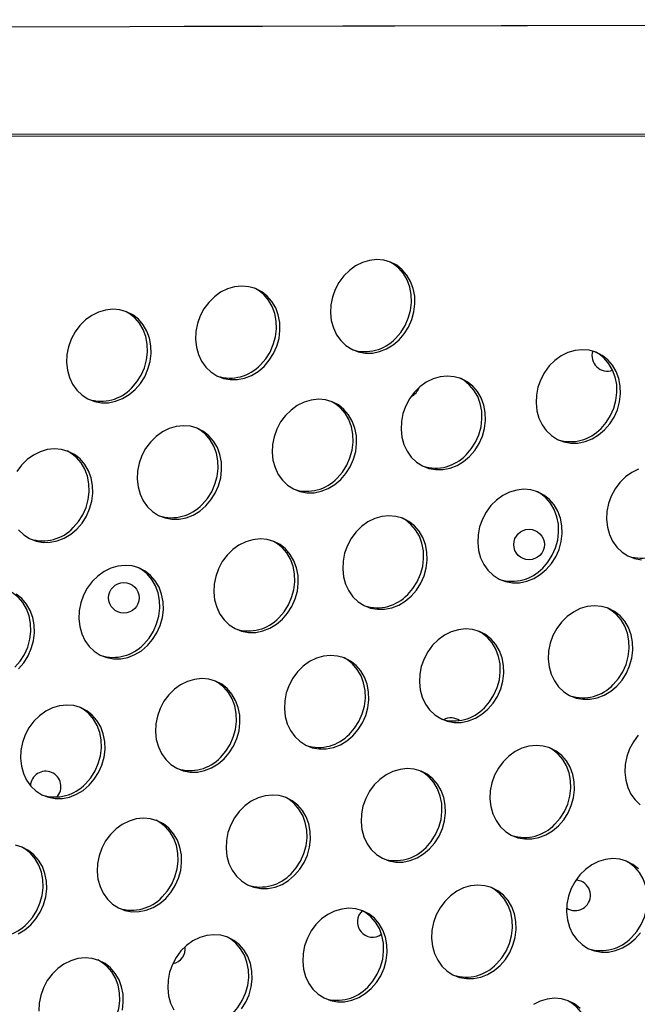
# Model space of a CAD drawing. Units: millimetres. Extents: x 11854.8 to 11867.4, y 10743.2 to 10756.1.
# Drawn here: x 11860.8 to 11861, y 10750.1 to 10750.4 of the extents above; entities that cross this region are included whole.
import ezdxf

# ---------------------------------------------------------------- set-up
doc = ezdxf.new("R2010")
doc.units = ezdxf.units.MM

msp = doc.modelspace()

# ---------------------------------------------------------------- linework, layer by layer
at = {"color": 7, "linetype": 'Continuous', "lineweight": 25}
for p, q in [((11861.67234870563, 10750.36297637394), (11860.30147265125, 10750.35990004694)), ((11861.6714011001, 10750.36298485818), (11860.85884258365, 10750.36116142878))]:
    msp.add_line(p, q, dxfattribs=at)
at = {"color": 8, "linetype": 'Continuous', "lineweight": 25}
for p, q in [((11860.30401815005, 10750.33263280521), (11861.67775516185, 10750.33357902255)), ((11860.30401815005, 10750.33211087234), (11861.67785044028, 10750.33305715531))]:
    msp.add_line(p, q, dxfattribs=at)
at = {"color": 7, "linetype": 'Continuous', "lineweight": 25, "flags": 128}
for points in [[(11860.91510494532, 10750.27914291455), (11860.91647113403, 10750.28071917328), (11860.91760010044, 10750.28250197561), (11860.91845936622, 10750.28444003357), (11860.91902421188, 10750.28647759275), (11860.91927838782, 10750.28855603628), (11860.91921458188, 10750.29061557113), (11860.91883462962, 10750.29259694824), (11860.9181494616, 10750.29444316698), (11860.91717878883, 10750.29610111502), (11860.91595053582, 10750.29752309619), (11860.91450003716, 10750.2986682027), (11860.91286902105, 10750.29950349191), (11860.91110440887, 10750.30000493407), (11860.9092569653, 10750.30015810361), (11860.90737983791, 10750.29995859411), (11860.90552702825, 10750.29941214511), (11860.90375183828, 10750.29853447694), (11860.90210533698, 10750.29735083852), (11860.9006348912, 10750.29589528097), (11860.89938280298, 10750.29420967804), (11860.89838509263, 10750.29234252144), (11860.89767046244, 10750.29034752588), (11860.89725947104, 10750.28828208374), (11860.8971639419, 10750.28620561404), (11860.89738662321, 10750.28417785303), (11860.89792110884, 10750.2822571357), (11860.89875202261, 10750.28049871759), (11860.89985546065, 10750.27895318519), (11860.90119967905, 10750.27766500065), (11860.90274600709, 10750.27667122269), (11860.90444995974, 10750.27600044051), (11860.90626251738, 10750.27567195127), (11860.90813153602, 10750.27569520502), (11860.91000324741, 10750.27606953279), (11860.9118238058, 10750.27678416585), (11860.91354083706, 10750.27781854551), (11860.91510494532, 10750.27914291455)], [(11860.91417531315, 10750.2795328574), (11860.91554150186, 10750.28110911613), (11860.91667046827, 10750.28289191846), (11860.91752973405, 10750.28482997642), (11860.91809457971, 10750.2868675356), (11860.91834875565, 10750.28894597913), (11860.91828494971, 10750.29100551398), (11860.91790499746, 10750.29298689109), (11860.91721982943, 10750.29483310983), (11860.91624915666, 10750.29649105787), (11860.91502090365, 10750.29791303904), (11860.91357040499, 10750.29905814555), (11860.91259015589, 10750.29960815989)], [(11860.87978288588, 10750.27221522982), (11860.88114907459, 10750.27379148856), (11860.88227804099, 10750.27557429089), (11860.88313730678, 10750.27751234884), (11860.88370215243, 10750.27954990802), (11860.88395632838, 10750.28162835156), (11860.88389252244, 10750.28368788641), (11860.88351257018, 10750.28566926351), (11860.88282740215, 10750.28751548226), (11860.88185672939, 10750.28917343029), (11860.88062847637, 10750.29059541147), (11860.87917797771, 10750.29174051797), (11860.87754696161, 10750.29257580718), (11860.87578234943, 10750.29307724935), (11860.87393490586, 10750.29323041889), (11860.87205777847, 10750.29303090939), (11860.87020496881, 10750.29248446039), (11860.86842977884, 10750.29160679222), (11860.86678327754, 10750.2904231538), (11860.86531283176, 10750.28896759625), (11860.86406074354, 10750.28728199331), (11860.86306303318, 10750.28541483672), (11860.862348403, 10750.28341984115), (11860.8619374116, 10750.28135439902), (11860.86184188245, 10750.27927792932), (11860.86206456376, 10750.27725016831), (11860.8625990494, 10750.27532945098), (11860.86342996317, 10750.27357103287), (11860.86453340121, 10750.27202550046), (11860.86587761961, 10750.27073731592), (11860.86742394765, 10750.26974353797), (11860.8691279003, 10750.26907275578), (11860.87094045794, 10750.26874426654), (11860.87280947658, 10750.2687675203), (11860.87468118796, 10750.26914184807), (11860.87650174636, 10750.26985648113), (11860.87821877762, 10750.27089086079), (11860.87978288588, 10750.27221522982)], [(11860.87885325371, 10750.27260517267), (11860.88021944242, 10750.27418143141), (11860.88134840883, 10750.27596423374), (11860.88220767461, 10750.27790229169), (11860.88277252027, 10750.27993985087), (11860.88302669621, 10750.28201829441), (11860.88296289027, 10750.28407782926), (11860.88258293801, 10750.28605920636), (11860.88189776999, 10750.28790542511), (11860.88092709722, 10750.28956337314), (11860.87969884421, 10750.29098535432), (11860.87824834555, 10750.29213046082), (11860.87726809645, 10750.29268047516)], [(11860.84604807735, 10750.26615294116), (11860.84741426606, 10750.2677291999), (11860.84854323246, 10750.26951200223), (11860.84940249825, 10750.27145006018), (11860.8499673439, 10750.27348761936), (11860.85022151985, 10750.2755660629), (11860.8501577139, 10750.27762559775), (11860.84977776165, 10750.27960697485), (11860.84909259362, 10750.2814531936), (11860.84812192086, 10750.28311114163), (11860.84689366785, 10750.28453312281), (11860.84544316918, 10750.28567822931), (11860.84381215308, 10750.28651351852), (11860.8420475409, 10750.28701496069), (11860.84020009733, 10750.28716813022), (11860.83832296994, 10750.28696862073), (11860.83647016028, 10750.28642217172), (11860.83469497031, 10750.28554450355), (11860.83304846901, 10750.28436086513), (11860.83157802323, 10750.28290530759), (11860.83032593501, 10750.28121970465), (11860.82932822465, 10750.27935254805), (11860.82861359447, 10750.27735755249), (11860.82820260307, 10750.27529211036), (11860.82810707392, 10750.27321564066), (11860.82832975524, 10750.27118787965), (11860.82886424087, 10750.26926716232), (11860.82969515464, 10750.2675087442), (11860.83079859268, 10750.2659632118), (11860.83214281108, 10750.26467502726), (11860.83368913912, 10750.26368124931), (11860.83539309177, 10750.26301046712), (11860.83720564941, 10750.26268197788), (11860.83907466805, 10750.26270523163), (11860.84094637943, 10750.26307955941), (11860.84276693783, 10750.26379419247), (11860.84448396909, 10750.26482857212), (11860.84604807735, 10750.26615294116)], [(11860.84511844518, 10750.26654288401), (11860.84648463389, 10750.26811914275), (11860.8476136003, 10750.26990194508), (11860.84847286608, 10750.27184000303), (11860.84903771174, 10750.27387756221), (11860.84929188768, 10750.27595600575), (11860.84922808174, 10750.2780155406), (11860.84884812948, 10750.2799969177), (11860.84816296146, 10750.28184313645), (11860.84719228869, 10750.28350108448), (11860.84596403568, 10750.28492306566), (11860.84451353701, 10750.28606817216), (11860.84353328792, 10750.2866181865)], [(11860.96889701549, 10750.25556697598), (11860.9702632042, 10750.25714323471), (11860.97139217061, 10750.25892603704), (11860.97225143639, 10750.260864095), (11860.97281628205, 10750.26290165418), (11860.97307045799, 10750.26498009771), (11860.97300665205, 10750.26703963256), (11860.9726266998, 10750.26902100967), (11860.97194153177, 10750.27086722841), (11860.970970859, 10750.27252517645), (11860.96974260599, 10750.27394715762), (11860.96829210733, 10750.27509226413), (11860.96666109122, 10750.27592755334), (11860.96489647905, 10750.2764289955), (11860.96304903547, 10750.27658216504), (11860.96117190808, 10750.27638265554), (11860.95931909843, 10750.27583620654), (11860.95754390845, 10750.27495853837), (11860.95589740716, 10750.27377489995), (11860.95442696137, 10750.2723193424), (11860.95317487315, 10750.27063373946), (11860.9521771628, 10750.26876658287), (11860.95146253261, 10750.26677158731), (11860.95105154121, 10750.26470614517), (11860.95095601207, 10750.26262967547), (11860.95117869338, 10750.26060191446), (11860.95171317901, 10750.25868119713), (11860.95254409278, 10750.25692277902), (11860.95364753082, 10750.25537724662), (11860.95499174922, 10750.25408906208), (11860.95653807726, 10750.25309528412), (11860.95824202991, 10750.25242450194), (11860.96005458755, 10750.2520960127), (11860.96192360619, 10750.25211926645), (11860.96379531758, 10750.25249359422), (11860.96561587598, 10750.25320822728), (11860.96733290723, 10750.25424260694), (11860.96889701549, 10750.25556697598)], [(11860.96796738333, 10750.25595691883), (11860.96933357204, 10750.25753317756), (11860.97046253844, 10750.25931597989), (11860.97132180422, 10750.26125403785), (11860.97188664988, 10750.26329159703), (11860.97214082582, 10750.26537004056), (11860.97207701988, 10750.26742957541), (11860.97169706763, 10750.26941095252), (11860.9710118996, 10750.27125717126), (11860.97004122683, 10750.2729151193), (11860.96881297382, 10750.27433710047), (11860.96736247516, 10750.27548220698), (11860.96638222606, 10750.27603222132)], [(11860.93357495605, 10750.24863929125), (11860.93494114476, 10750.25021554999), (11860.93607011117, 10750.25199835232), (11860.93692937695, 10750.25393641027), (11860.93749422261, 10750.25597396945), (11860.93774839855, 10750.25805241298), (11860.93768459261, 10750.26011194784), (11860.93730464035, 10750.26209332494), (11860.93661947233, 10750.26393954369), (11860.93564879956, 10750.26559749172), (11860.93442054655, 10750.2670194729), (11860.93297004788, 10750.2681645794), (11860.93133903178, 10750.26899986861), (11860.9295744196, 10750.26950131078), (11860.92772697603, 10750.26965448031), (11860.92584984864, 10750.26945497082), (11860.92399703898, 10750.26890852182), (11860.92222184901, 10750.26803085364), (11860.92057534771, 10750.26684721522), (11860.91910490193, 10750.26539165768), (11860.91785281371, 10750.26370605474), (11860.91685510335, 10750.26183889814), (11860.91614047317, 10750.25984390258), (11860.91572948177, 10750.25777846045), (11860.91563395263, 10750.25570199075), (11860.91585663394, 10750.25367422974), (11860.91639111957, 10750.25175351241), (11860.91722203334, 10750.24999509429), (11860.91832547138, 10750.24844956189), (11860.91966968978, 10750.24716137735), (11860.92121601782, 10750.2461675994), (11860.92291997047, 10750.24549681721), (11860.92473252811, 10750.24516832797), (11860.92660154675, 10750.24519158173), (11860.92847325814, 10750.24556590949), (11860.93029381653, 10750.24628054255), (11860.93201084779, 10750.24731492222), (11860.93357495605, 10750.24863929125)], [(11860.93264532388, 10750.2490292341), (11860.93401151259, 10750.25060549284), (11860.935140479, 10750.25238829517), (11860.93599974478, 10750.25432635312), (11860.93656459044, 10750.2563639123), (11860.93681876638, 10750.25844235583), (11860.93675496044, 10750.26050189069), (11860.93637500818, 10750.26248326779), (11860.93568984016, 10750.26432948654), (11860.93471916739, 10750.26598743457), (11860.93349091438, 10750.26740941575), (11860.93204041572, 10750.26855452225), (11860.93106016662, 10750.26910453659)], [(11860.89984014752, 10750.24257700259), (11860.90120633623, 10750.24415326132), (11860.90233530264, 10750.24593606366), (11860.90319456842, 10750.24787412161), (11860.90375941408, 10750.24991168079), (11860.90401359002, 10750.25199012432), (11860.90394978408, 10750.25404965918), (11860.90356983182, 10750.25603103628), (11860.9028846638, 10750.25787725503), (11860.90191399103, 10750.25953520306), (11860.90068573802, 10750.26095718423), (11860.89923523935, 10750.26210229074), (11860.89760422325, 10750.26293757995), (11860.89583961107, 10750.26343902212), (11860.8939921675, 10750.26359219165), (11860.89211504011, 10750.26339268216), (11860.89026223045, 10750.26284623315), (11860.88848704048, 10750.26196856498), (11860.88684053918, 10750.26078492656), (11860.8853700934, 10750.25932936902), (11860.88411800518, 10750.25764376608), (11860.88312029482, 10750.25577660948), (11860.88240566464, 10750.25378161392), (11860.88199467324, 10750.25171617179), (11860.88189914409, 10750.24963970209), (11860.88212182541, 10750.24761194107), (11860.88265631104, 10750.24569122374), (11860.88348722481, 10750.24393280563), (11860.88459066285, 10750.24238727323), (11860.88593488125, 10750.24109908869), (11860.88748120929, 10750.24010531074), (11860.88918516194, 10750.23943452855), (11860.89099771958, 10750.23910603931), (11860.89286673822, 10750.23912929306), (11860.89473844961, 10750.23950362083), (11860.896559008, 10750.24021825389), (11860.89827603926, 10750.24125263355), (11860.89984014752, 10750.24257700259)], [(11860.89891051535, 10750.24296694544), (11860.90027670406, 10750.24454320417), (11860.90140567047, 10750.24632600651), (11860.90226493625, 10750.24826406446), (11860.90282978191, 10750.25030162364), (11860.90308395785, 10750.25238006717), (11860.90302015191, 10750.25443960203), (11860.90264019965, 10750.25642097913), (11860.90195503163, 10750.25826719788), (11860.90098435886, 10750.25992514591), (11860.89975610585, 10750.26134712709), (11860.89830560719, 10750.26249223359), (11860.89732535809, 10750.26304224793)], [(11860.86451808808, 10750.23564931787), (11860.86588427679, 10750.2372255766), (11860.86701324319, 10750.23900837893), (11860.86787250898, 10750.24094643689), (11860.86843735463, 10750.24298399607), (11860.86869153058, 10750.2450624396), (11860.86862772463, 10750.24712197445), (11860.86824777238, 10750.24910335156), (11860.86756260435, 10750.2509495703), (11860.86659193159, 10750.25260751834), (11860.86536367857, 10750.25402949951), (11860.86391317991, 10750.25517460602), (11860.86228216381, 10750.25600989523), (11860.86051755163, 10750.25651133739), (11860.85867010806, 10750.25666450693), (11860.85679298067, 10750.25646499743), (11860.85494017101, 10750.25591854843), (11860.85316498104, 10750.25504088026), (11860.85151847974, 10750.25385724184), (11860.85004803396, 10750.25240168429), (11860.84879594574, 10750.25071608135), (11860.84779823538, 10750.24884892476), (11860.8470836052, 10750.2468539292), (11860.8466726138, 10750.24478848706), (11860.84657708465, 10750.24271201736), (11860.84679976596, 10750.24068425635), (11860.8473342516, 10750.23876353902), (11860.84816516537, 10750.23700512091), (11860.84926860341, 10750.23545958851), (11860.85061282181, 10750.23417140397), (11860.85215914985, 10750.23317762601), (11860.8538631025, 10750.23250684383), (11860.85567566014, 10750.23217835459), (11860.85754467878, 10750.23220160834), (11860.85941639017, 10750.23257593611), (11860.86123694856, 10750.23329056917), (11860.86295397982, 10750.23432494883), (11860.86451808808, 10750.23564931787)], [(11860.86358845591, 10750.23603926072), (11860.86495464462, 10750.23761551945), (11860.86608361102, 10750.23939832178), (11860.86694287681, 10750.24133637974), (11860.86750772247, 10750.24337393892), (11860.86776189841, 10750.24545238245), (11860.86769809247, 10750.2475119173), (11860.86731814021, 10750.24949329441), (11860.86663297219, 10750.25133951315), (11860.86566229942, 10750.25299746119), (11860.86443404641, 10750.25441944236), (11860.86298354774, 10750.25556454887), (11860.86200329865, 10750.25611456321)], [(11860.83078327955, 10750.22958702921), (11860.83214946826, 10750.23116328794), (11860.83327843466, 10750.23294609027), (11860.83413770045, 10750.23488414823), (11860.8347025461, 10750.2369217074), (11860.83495672205, 10750.23900015094), (11860.8348929161, 10750.24105968579), (11860.83451296385, 10750.2430410629), (11860.83382779582, 10750.24488728164), (11860.83285712306, 10750.24654522967), (11860.83162887004, 10750.24796721085), (11860.83017837138, 10750.24911231736), (11860.82854735528, 10750.24994760657), (11860.8267827431, 10750.25044904873), (11860.82493529953, 10750.25060221827), (11860.82305817214, 10750.25040270877), (11860.82120536248, 10750.24985625977), (11860.81943017251, 10750.2489785916), (11860.81778367121, 10750.24779495318), (11860.81631322543, 10750.24633939563), (11860.81506113721, 10750.24465379269)], [(11860.82985364738, 10750.22997697206), (11860.83121983609, 10750.23155323079), (11860.83234880249, 10750.23333603312), (11860.83320806828, 10750.23527409108), (11860.83377291393, 10750.23731165025), (11860.83402708988, 10750.23939009379), (11860.83396328394, 10750.24144962864), (11860.83358333168, 10750.24343100575), (11860.83289816366, 10750.24527722449), (11860.83192749089, 10750.24693517252), (11860.83069923787, 10750.2483571537), (11860.82924873922, 10750.24950226021), (11860.82826849012, 10750.25005227454)], [(11860.97778910915, 10750.24533258324), (11860.97601391918, 10750.24445491507), (11860.97436741788, 10750.24327127665), (11860.9728969721, 10750.2418157191), (11860.97164488388, 10750.24013011617), (11860.97064717353, 10750.23826295957), (11860.96993254334, 10750.23626796401), (11860.96952155194, 10750.23420252188), (11860.9694260228, 10750.23212605218), (11860.96964870411, 10750.23009829117), (11860.97018318974, 10750.22817757383), (11860.97101410351, 10750.22641915572), (11860.97211754155, 10750.22487362332), (11860.97346175995, 10750.22358543878), (11860.97500808799, 10750.22259166083), (11860.97671204064, 10750.22192087864), (11860.97852459828, 10750.2215923894)], [(11860.95363221769, 10750.21900106402), (11860.9549984064, 10750.22057732275), (11860.9561273728, 10750.22236012509), (11860.95698663859, 10750.22429818304), (11860.95755148425, 10750.22633574222), (11860.95780566019, 10750.22841418575), (11860.95774185425, 10750.23047372061), (11860.95736190199, 10750.23245509771), (11860.95667673397, 10750.23430131646), (11860.9557060612, 10750.23595926449), (11860.95447780819, 10750.23738124566), (11860.95302730953, 10750.23852635217), (11860.95139629342, 10750.23936164138), (11860.94963168125, 10750.23986308354), (11860.94778423767, 10750.24001625308), (11860.94590711028, 10750.23981674359), (11860.94405430062, 10750.23927029458), (11860.94227911065, 10750.23839262641), (11860.94063260935, 10750.23720898799), (11860.93916216357, 10750.23575343044), (11860.93791007535, 10750.23406782751), (11860.936912365, 10750.23220067091), (11860.93619773481, 10750.23020567535), (11860.93578674341, 10750.22814023322), (11860.93569121426, 10750.22606376352), (11860.93591389558, 10750.2240360025), (11860.93644838121, 10750.22211528517), (11860.93727929498, 10750.22035686706), (11860.93838273302, 10750.21881133466), (11860.93972695142, 10750.21752315012), (11860.94127327946, 10750.21652937216), (11860.94297723211, 10750.21585858998), (11860.94478978975, 10750.21553010074), (11860.94665880839, 10750.21555335449), (11860.94853051978, 10750.21592768226), (11860.95035107817, 10750.21664231532), (11860.95206810943, 10750.21767669498), (11860.95363221769, 10750.21900106402)], [(11860.95270258552, 10750.21939100687), (11860.95406877424, 10750.2209672656), (11860.95519774064, 10750.22275006794), (11860.95605700642, 10750.22468812589), (11860.95662185208, 10750.22672568507), (11860.95687602802, 10750.2288041286), (11860.95681222208, 10750.23086366346), (11860.95643226982, 10750.23284504056), (11860.9557471018, 10750.23469125931), (11860.95477642903, 10750.23634920734), (11860.95354817602, 10750.23777118851), (11860.95209767736, 10750.23891629502), (11860.95111742826, 10750.23946630936)], [(11860.91831015825, 10750.2120733793), (11860.91967634696, 10750.21364963803), (11860.92080531336, 10750.21543244036), (11860.92166457915, 10750.21737049832), (11860.9222294248, 10750.21940805749), (11860.92248360075, 10750.22148650103), (11860.92241979481, 10750.22354603588), (11860.92203984255, 10750.22552741299), (11860.92135467452, 10750.22737363173), (11860.92038400176, 10750.22903157977), (11860.91915574874, 10750.23045356094), (11860.91770525008, 10750.23159866745), (11860.91607423398, 10750.23243395666), (11860.9143096218, 10750.23293539882), (11860.91246217823, 10750.23308856836), (11860.91058505084, 10750.23288905886), (11860.90873224118, 10750.23234260986), (11860.90695705121, 10750.23146494169), (11860.90531054991, 10750.23028130327), (11860.90384010413, 10750.22882574572), (11860.90258801591, 10750.22714014278), (11860.90159030556, 10750.22527298619), (11860.90087567537, 10750.22327799063), (11860.90046468397, 10750.22121254849), (11860.90036915482, 10750.21913607879), (11860.90059183613, 10750.21710831778), (11860.90112632177, 10750.21518760045), (11860.90195723554, 10750.21342918234), (11860.90306067358, 10750.21188364994), (11860.90440489198, 10750.2105954654), (11860.90595122002, 10750.20960168744), (11860.90765517267, 10750.20893090525), (11860.90946773031, 10750.20860241602), (11860.91133674895, 10750.20862566977), (11860.91320846034, 10750.20899999754), (11860.91502901873, 10750.2097146306), (11860.91674604999, 10750.21074901026), (11860.91831015825, 10750.2120733793)], [(11860.91738052608, 10750.21246332215), (11860.91874671479, 10750.21403958088), (11860.9198756812, 10750.21582238321), (11860.92073494698, 10750.21776044117), (11860.92129979264, 10750.21979800034), (11860.92155396858, 10750.22187644388), (11860.92149016264, 10750.22393597873), (11860.92111021038, 10750.22591735584), (11860.92042504236, 10750.22776357458), (11860.91945436959, 10750.22942152262), (11860.91822611658, 10750.23084350379), (11860.91677561792, 10750.2319886103), (11860.91579536882, 10750.23253862463)], [(11860.81553379488, 10750.22939729985), (11860.81687801327, 10750.22810911531), (11860.81842434132, 10750.22711533735), (11860.82012829397, 10750.22644455516), (11860.82194085161, 10750.22611606593), (11860.82380987025, 10750.22613931968), (11860.82568158163, 10750.22651364745), (11860.82750214003, 10750.22722828051), (11860.82921917129, 10750.22826266017), (11860.83078327955, 10750.22958702921)], [(11860.88457534972, 10750.20601109064), (11860.88594153843, 10750.20758734937), (11860.88707050483, 10750.2093701517), (11860.88792977062, 10750.21130820965), (11860.88849461627, 10750.21334576883), (11860.88874879222, 10750.21542421237), (11860.88868498628, 10750.21748374722), (11860.88830503402, 10750.21946512433), (11860.88761986599, 10750.22131134307), (11860.88664919323, 10750.2229692911), (11860.88542094021, 10750.22439127228), (11860.88397044155, 10750.22553637878), (11860.88233942545, 10750.226371668), (11860.88057481327, 10750.22687311016), (11860.8787273697, 10750.2270262797), (11860.87685024231, 10750.2268267702), (11860.87499743265, 10750.2262803212), (11860.87322224268, 10750.22540265303), (11860.87157574138, 10750.22421901461), (11860.8701052956, 10750.22276345706), (11860.86885320738, 10750.22107785412), (11860.86785549702, 10750.21921069753), (11860.86714086684, 10750.21721570196), (11860.86672987544, 10750.21515025983), (11860.86663434629, 10750.21307379013), (11860.8668570276, 10750.21104602912), (11860.86739151323, 10750.20912531179), (11860.86822242701, 10750.20736689368), (11860.86932586505, 10750.20582136127), (11860.87067008345, 10750.20453317673), (11860.87221641149, 10750.20353939878), (11860.87392036414, 10750.20286861659), (11860.87573292178, 10750.20254012736), (11860.87760194042, 10750.20256338111), (11860.8794736518, 10750.20293770888), (11860.8812942102, 10750.20365234194), (11860.88301124146, 10750.2046867216), (11860.88457534972, 10750.20601109064)], [(11860.88364571755, 10750.20640103349), (11860.88501190626, 10750.20797729222), (11860.88614087267, 10750.20976009455), (11860.88700013845, 10750.21169815251), (11860.88756498411, 10750.21373571168), (11860.88781916005, 10750.21581415522), (11860.88775535411, 10750.21787369007), (11860.88737540185, 10750.21985506718), (11860.88669023383, 10750.22170128592), (11860.88571956106, 10750.22335923395), (11860.88449130805, 10750.22478121513), (11860.88304080939, 10750.22592632163), (11860.88206056029, 10750.22647633597)], [(11860.84925329028, 10750.19908340591), (11860.85061947899, 10750.20065966464), (11860.85174844539, 10750.20244246698), (11860.85260771118, 10750.20438052493), (11860.85317255683, 10750.20641808411), (11860.85342673278, 10750.20849652764), (11860.85336292683, 10750.2105560625), (11860.85298297458, 10750.2125374396), (11860.85229780655, 10750.21438365835), (11860.85132713379, 10750.21604160638), (11860.85009888077, 10750.21746358755), (11860.84864838211, 10750.21860869406), (11860.84701736601, 10750.21944398327), (11860.84525275383, 10750.21994542543), (11860.84340531026, 10750.22009859497), (11860.84152818287, 10750.21989908548), (11860.83967537321, 10750.21935263647), (11860.83790018324, 10750.2184749683), (11860.83625368194, 10750.21729132988), (11860.83478323616, 10750.21583577233), (11860.83353114794, 10750.2141501694), (11860.83253343758, 10750.2122830128), (11860.8318188074, 10750.21028801724), (11860.831407816, 10750.20822257511), (11860.83131228685, 10750.20614610541), (11860.83153496816, 10750.20411834439), (11860.83206945379, 10750.20219762706), (11860.83290036757, 10750.20043920895), (11860.8340038056, 10750.19889367655), (11860.835348024, 10750.19760549201), (11860.83689435205, 10750.19661171405), (11860.8385983047, 10750.19594093187), (11860.84041086234, 10750.19561244263), (11860.84227988098, 10750.19563569638), (11860.84415159236, 10750.19601002415), (11860.84597215076, 10750.19672465721), (11860.84768918202, 10750.19775903687), (11860.84925329028, 10750.19908340591)], [(11860.84832365811, 10750.19947334876), (11860.84968984682, 10750.20104960749), (11860.85081881322, 10750.20283240983), (11860.85167807901, 10750.20477046778), (11860.85224292466, 10750.20680802696), (11860.85249710061, 10750.20888647049), (11860.85243329467, 10750.21094600535), (11860.85205334241, 10750.21292738245), (11860.85136817438, 10750.2147736012), (11860.85039750162, 10750.21643154923), (11860.8491692486, 10750.2178535304), (11860.84771874994, 10750.21899863691), (11860.84673850085, 10750.21954865125)], [(11860.81458884958, 10750.1934110601), (11860.81595503829, 10750.19498731883), (11860.81708400469, 10750.19677012117), (11860.81794327048, 10750.19870817912), (11860.81850811613, 10750.2007457383), (11860.81876229208, 10750.20282418183), (11860.81869848613, 10750.20488371669), (11860.81831853388, 10750.20686509379), (11860.81763336585, 10750.20871131254), (11860.81666269309, 10750.21036926057), (11860.81543444008, 10750.21179124174), (11860.81398394141, 10750.21293634825), (11860.81300369232, 10750.21348636259)], [(11860.81551848175, 10750.19302111725), (11860.81688467046, 10750.19459737598), (11860.81801363686, 10750.19638017831), (11860.81887290265, 10750.19831823627), (11860.8194377483, 10750.20035579545), (11860.81969192425, 10750.20243423898), (11860.8196281183, 10750.20449377384), (11860.81924816605, 10750.20647515094), (11860.81856299802, 10750.20832136968), (11860.81759232526, 10750.20997931772), (11860.81636407224, 10750.21140129889), (11860.81491357358, 10750.2125464054)], [(11860.97210222842, 10750.18849744073), (11860.97346841713, 10750.19007369946), (11860.97459738354, 10750.19185650179), (11860.97545664932, 10750.19379455975), (11860.97602149498, 10750.19583211892), (11860.97627567092, 10750.19791056246), (11860.97621186498, 10750.19997009731), (11860.97583191272, 10750.20195147442), (11860.97514674469, 10750.20379769316), (11860.97417607193, 10750.20545564119), (11860.97294781892, 10750.20687762237), (11860.97149732026, 10750.20802272888), (11860.96986630415, 10750.20885801808), (11860.96810169197, 10750.20935946025), (11860.9662542484, 10750.20951262979), (11860.96437712101, 10750.20931312029), (11860.96252431135, 10750.20876667129), (11860.96074912138, 10750.20788900312), (11860.95910262008, 10750.2067053647), (11860.9576321743, 10750.20524980715), (11860.95638008608, 10750.20356420421), (11860.95538237573, 10750.20169704762), (11860.95466774554, 10750.19970205205), (11860.95425675414, 10750.19763660992), (11860.95416122499, 10750.19556014022), (11860.95438390631, 10750.19353237921), (11860.95491839194, 10750.19161166188), (11860.95574930571, 10750.18985324377), (11860.95685274375, 10750.18830771137), (11860.95819696215, 10750.18701952682), (11860.95974329019, 10750.18602574887), (11860.96144724284, 10750.18535496668), (11860.96325980048, 10750.18502647745), (11860.96512881912, 10750.1850497312), (11860.96700053051, 10750.18542405897), (11860.9688210889, 10750.18613869203), (11860.97053812016, 10750.18717307169), (11860.97210222842, 10750.18849744073)], [(11860.97117259625, 10750.18888738358), (11860.97253878496, 10750.19046364231), (11860.97366775137, 10750.19224644464), (11860.97452701715, 10750.1941845026), (11860.97509186281, 10750.19622206177), (11860.97534603875, 10750.19830050531), (11860.97528223281, 10750.20036004016), (11860.97490228056, 10750.20234141727), (11860.97421711253, 10750.20418763601), (11860.97324643976, 10750.20584558404), (11860.97201818675, 10750.20726756522), (11860.97056768809, 10750.20841267173), (11860.96958743899, 10750.20896268606)], [(11860.93836741989, 10750.18243515206), (11860.9397336086, 10750.1840114108), (11860.94086257501, 10750.18579421313), (11860.94172184079, 10750.18773227108), (11860.94228668645, 10750.18976983026), (11860.94254086239, 10750.1918482738), (11860.94247705645, 10750.19390780865), (11860.94209710419, 10750.19588918575), (11860.94141193616, 10750.1977354045), (11860.9404412634, 10750.19939335253), (11860.93921301039, 10750.20081533371), (11860.93776251172, 10750.20196044021), (11860.93613149562, 10750.20279572942), (11860.93436688344, 10750.20329717159), (11860.93251943987, 10750.20345034113), (11860.93064231248, 10750.20325083163), (11860.92878950282, 10750.20270438263), (11860.92701431285, 10750.20182671446), (11860.92536781155, 10750.20064307604), (11860.92389736577, 10750.19918751849), (11860.92264527755, 10750.19750191555), (11860.92164756719, 10750.19563475895), (11860.92093293701, 10750.19363976339), (11860.92052194561, 10750.19157432126), (11860.92042641647, 10750.18949785156), (11860.92064909778, 10750.18747009055), (11860.92118358341, 10750.18554937322), (11860.92201449718, 10750.1837909551), (11860.92311793522, 10750.1822454227), (11860.92446215362, 10750.18095723816), (11860.92600848166, 10750.17996346021), (11860.92771243431, 10750.17929267802), (11860.92952499195, 10750.17896418878), (11860.93139401059, 10750.17898744254), (11860.93326572198, 10750.17936177031), (11860.93508628037, 10750.18007640337), (11860.93680331163, 10750.18111078303), (11860.93836741989, 10750.18243515206)], [(11860.93743778772, 10750.18282509491), (11860.93880397643, 10750.18440135365), (11860.93993294284, 10750.18618415598), (11860.94079220862, 10750.18812221393), (11860.94135705428, 10750.19015977311), (11860.94161123022, 10750.19223821665), (11860.94154742428, 10750.1942977515), (11860.94116747202, 10750.1962791286), (11860.940482304, 10750.19812534735), (11860.93951163123, 10750.19978329538), (11860.93828337822, 10750.20120527656), (11860.93683287956, 10750.20235038306), (11860.93585263046, 10750.2029003974)], [(11860.90304536045, 10750.17550746734), (11860.90441154916, 10750.17708372607), (11860.90554051556, 10750.17886652841), (11860.90639978135, 10750.18080458636), (11860.906964627, 10750.18284214554), (11860.90721880295, 10750.18492058907), (11860.907154997, 10750.18698012392), (11860.90677504475, 10750.18896150103), (11860.90608987672, 10750.19080771977), (11860.90511920396, 10750.19246566781), (11860.90389095094, 10750.19388764898), (11860.90244045228, 10750.19503275549), (11860.90080943618, 10750.1958680447), (11860.899044824, 10750.19636948686), (11860.89719738043, 10750.1965226564), (11860.89532025304, 10750.19632314691), (11860.89346744338, 10750.1957766979), (11860.89169225341, 10750.19489902973), (11860.89004575211, 10750.19371539131), (11860.88857530633, 10750.19225983376), (11860.88732321811, 10750.19057423083), (11860.88632550775, 10750.18870707423), (11860.88561087757, 10750.18671207867), (11860.88519988617, 10750.18464663654), (11860.88510435702, 10750.18257016683), (11860.88532703833, 10750.18054240582), (11860.88586152396, 10750.17862168849), (11860.88669243774, 10750.17686327038), (11860.88779587577, 10750.17531773798), (11860.88914009418, 10750.17402955344), (11860.89068642222, 10750.17303577548), (11860.89239037487, 10750.1723649933), (11860.89420293251, 10750.17203650406), (11860.89607195115, 10750.17205975781), (11860.89794366253, 10750.17243408558), (11860.89976422093, 10750.17314871864), (11860.90148125219, 10750.1741830983), (11860.90304536045, 10750.17550746734)], [(11860.90211572828, 10750.17589741019), (11860.90348191699, 10750.17747366892), (11860.9046108834, 10750.17925647126), (11860.90547014918, 10750.18119452921), (11860.90603499484, 10750.18323208839), (11860.90628917078, 10750.18531053192), (11860.90622536484, 10750.18737006677), (11860.90584541258, 10750.18935144388), (11860.90516024456, 10750.19119766263), (11860.90418957179, 10750.19285561066), (11860.90296131878, 10750.19427759183), (11860.90151082011, 10750.19542269834), (11860.90053057102, 10750.19597271268)], [(11860.86931055192, 10750.16944517868), (11860.87067674063, 10750.17102143741), (11860.87180570703, 10750.17280423974), (11860.87266497282, 10750.1747422977), (11860.87322981847, 10750.17677985688), (11860.87348399442, 10750.17885830041), (11860.87342018847, 10750.18091783526), (11860.87304023622, 10750.18289921237), (11860.87235506819, 10750.18474543111), (11860.87138439543, 10750.18640337915), (11860.87015614241, 10750.18782536032), (11860.86870564375, 10750.18897046683), (11860.86707462765, 10750.18980575604), (11860.86531001547, 10750.1903071982), (11860.8634625719, 10750.19046036774), (11860.86158544451, 10750.19026085824), (11860.85973263485, 10750.18971440924), (11860.85795744488, 10750.18883674107), (11860.85631094358, 10750.18765310265), (11860.8548404978, 10750.1861975451), (11860.85358840958, 10750.18451194217), (11860.85259069922, 10750.18264478557), (11860.85187606904, 10750.18064979001), (11860.85146507764, 10750.17858434787), (11860.85136954849, 10750.17650787817), (11860.8515922298, 10750.17448011716), (11860.85212671544, 10750.17255939983), (11860.85295762921, 10750.17080098172), (11860.85406106725, 10750.16925544932), (11860.85540528565, 10750.16796726478), (11860.85695161369, 10750.16697348682), (11860.85865556634, 10750.16630270464), (11860.86046812398, 10750.1659742154), (11860.86233714262, 10750.16599746915), (11860.864208854, 10750.16637179692), (11860.8660294124, 10750.16708642998), (11860.86774644366, 10750.16812080964), (11860.86931055192, 10750.16944517868)], [(11860.86838091975, 10750.16983512153), (11860.86974710846, 10750.17141138026), (11860.87087607487, 10750.17319418259), (11860.87173534065, 10750.17513224055), (11860.87230018631, 10750.17716979973), (11860.87255436225, 10750.17924824326), (11860.87249055631, 10750.18130777811), (11860.87211060405, 10750.18328915522), (11860.87142543603, 10750.18513537396), (11860.87045476326, 10750.186793322), (11860.86922651025, 10750.18821530317), (11860.86777601158, 10750.18936040968), (11860.86679576249, 10750.18991042402)], [(11860.83398849248, 10750.16251749395), (11860.83535468119, 10750.16409375269), (11860.83648364759, 10750.16587655502), (11860.83734291338, 10750.16781461297), (11860.83790775903, 10750.16985217215), (11860.83816193498, 10750.17193061569), (11860.83809812903, 10750.17399015054), (11860.83771817678, 10750.17597152764), (11860.83703300875, 10750.17781774639), (11860.83606233599, 10750.17947569442), (11860.83483408297, 10750.1808976756), (11860.83338358431, 10750.1820427821), (11860.83175256821, 10750.18287807131), (11860.82998795603, 10750.18337951348), (11860.82814051245, 10750.18353268302), (11860.82626338507, 10750.18333317352), (11860.82441057541, 10750.18278672452), (11860.82263538544, 10750.18190905635), (11860.82098888414, 10750.18072541793), (11860.81951843836, 10750.17926986038), (11860.81826635014, 10750.17758425744), (11860.81726863978, 10750.17571710084), (11860.8165540096, 10750.17372210528), (11860.8161430182, 10750.17165666315), (11860.81604748905, 10750.16958019345), (11860.81627017036, 10750.16755243244), (11860.81680465599, 10750.16563171511), (11860.81763556977, 10750.163873297), (11860.8187390078, 10750.16232776459), (11860.8200832262, 10750.16103958005), (11860.82162955425, 10750.1600458021), (11860.8233335069, 10750.15937501991), (11860.82514606454, 10750.15904653067), (11860.82701508318, 10750.15906978443), (11860.82888679456, 10750.1594441122), (11860.83070735296, 10750.16015874526), (11860.83242438422, 10750.16119312492), (11860.83398849248, 10750.16251749395)], [(11860.83305886031, 10750.1629074368), (11860.83442504902, 10750.16448369554), (11860.83555401542, 10750.16626649787), (11860.83641328121, 10750.16820455582), (11860.83697812686, 10750.170242115), (11860.83723230281, 10750.17232055854), (11860.83716849686, 10750.17438009339), (11860.83678854461, 10750.17636147049), (11860.83610337658, 10750.17820768924), (11860.83513270382, 10750.17986563727), (11860.8339044508, 10750.18128761845), (11860.83245395214, 10750.18243272495), (11860.83147370305, 10750.18298273929)], [(11860.97768943594, 10750.17561157991), (11860.97643734772, 10750.17392597698), (11860.97543963737, 10750.17205882038), (11860.97472500718, 10750.17006382482), (11860.97431401578, 10750.16799838269), (11860.97421848664, 10750.16592191299), (11860.97444116795, 10750.16389415198), (11860.97497565358, 10750.16197343464), (11860.97580656735, 10750.16021501653), (11860.97691000539, 10750.15866948413), (11860.97825422379, 10750.15738129959)], [(11860.95683743062, 10750.15193152877), (11860.95820361933, 10750.1535077875), (11860.95933258573, 10750.15529058983), (11860.96019185152, 10750.15722864779), (11860.96075669718, 10750.15926620697), (11860.96101087312, 10750.1613446505), (11860.96094706717, 10750.16340418535), (11860.96056711492, 10750.16538556246), (11860.9598819469, 10750.1672317812), (11860.95891127413, 10750.16888972924), (11860.95768302112, 10750.17031171041), (11860.95623252245, 10750.17145681692), (11860.95460150635, 10750.17229210613), (11860.95283689417, 10750.17279354829), (11860.9509894506, 10750.17294671783), (11860.94911232321, 10750.17274720833), (11860.94725951355, 10750.17220075933), (11860.94548432358, 10750.17132309116), (11860.94383782228, 10750.17013945274), (11860.9423673765, 10750.16868389519), (11860.94111528828, 10750.16699829225), (11860.94011757792, 10750.16513113566), (11860.93940294774, 10750.1631361401), (11860.93899195634, 10750.16107069796), (11860.93889642719, 10750.15899422826), (11860.93911910851, 10750.15696646725), (11860.93965359414, 10750.15504574992), (11860.94048450791, 10750.15328733181), (11860.94158794595, 10750.15174179941), (11860.94293216435, 10750.15045361487), (11860.94447849239, 10750.14945983691), (11860.94618244504, 10750.14878905473), (11860.94799500268, 10750.14846056549), (11860.94986402132, 10750.14848381924), (11860.95173573271, 10750.14885814701), (11860.9535562911, 10750.14957278007), (11860.95527332236, 10750.15060715973), (11860.95683743062, 10750.15193152877)], [(11860.95590779845, 10750.15232147162), (11860.95727398716, 10750.15389773035), (11860.95840295357, 10750.15568053268), (11860.95926221935, 10750.15761859064), (11860.95982706501, 10750.15965614982), (11860.96008124095, 10750.16173459335), (11860.96001743501, 10750.1637941282), (11860.95963748275, 10750.16577550531), (11860.95895231473, 10750.16762172405), (11860.95798164196, 10750.16927967209), (11860.95675338895, 10750.17070165326), (11860.95530289029, 10750.17184675977), (11860.95432264119, 10750.17239677411)], [(11860.92310262209, 10750.14586924011), (11860.9244688108, 10750.14744549884), (11860.9255977772, 10750.14922830117), (11860.92645704299, 10750.15116635913), (11860.92702188864, 10750.15320391831), (11860.92727606459, 10750.15528236184), (11860.92721225864, 10750.15734189669), (11860.92683230639, 10750.1593232738), (11860.92614713837, 10750.16116949254), (11860.9251764656, 10750.16282744058), (11860.92394821258, 10750.16424942175), (11860.92249771392, 10750.16539452826), (11860.92086669782, 10750.16622981747), (11860.91910208564, 10750.16673125963), (11860.91725464207, 10750.16688442917), (11860.91537751468, 10750.16668491967), (11860.91352470502, 10750.16613847067), (11860.91174951505, 10750.1652608025), (11860.91010301375, 10750.16407716408), (11860.90863256797, 10750.16262160653), (11860.90738047975, 10750.16093600359), (11860.90638276939, 10750.159068847), (11860.90566813921, 10750.15707385144), (11860.90525714781, 10750.1550084093), (11860.90516161866, 10750.1529319396), (11860.90538429997, 10750.15090417859), (11860.90591878561, 10750.14898346126), (11860.90674969938, 10750.14722504315), (11860.90785313742, 10750.14567951075), (11860.90919735582, 10750.14439132621), (11860.91074368386, 10750.14339754825), (11860.91244763651, 10750.14272676607), (11860.91426019415, 10750.14239827683), (11860.91612921279, 10750.14242153058), (11860.91800092418, 10750.14279585835), (11860.91982148257, 10750.14351049141), (11860.92153851383, 10750.14454487107), (11860.92310262209, 10750.14586924011)], [(11860.92217298992, 10750.14625918296), (11860.92353917863, 10750.14783544169), (11860.92466814503, 10750.14961824402), (11860.92552741082, 10750.15155630198), (11860.92609225648, 10750.15359386116), (11860.92634643242, 10750.15567230469), (11860.92628262648, 10750.15773183954), (11860.92590267422, 10750.15971321665), (11860.9252175062, 10750.16155943539), (11860.92424683343, 10750.16321738343), (11860.92301858042, 10750.1646393646), (11860.92156808176, 10750.16578447111), (11860.92058783266, 10750.16633448545)], [(11860.88778056265, 10750.13894155538), (11860.88914675136, 10750.14051781412), (11860.89027571776, 10750.14230061645), (11860.89113498355, 10750.1442386744), (11860.8916998292, 10750.14627623358), (11860.89195400515, 10750.14835467711), (11860.8918901992, 10750.15041421197), (11860.89151024695, 10750.15239558907), (11860.89082507892, 10750.15424180782), (11860.88985440616, 10750.15589975585), (11860.88862615314, 10750.15732173703), (11860.88717565448, 10750.15846684353), (11860.88554463838, 10750.15930213274), (11860.8837800262, 10750.1598035749), (11860.88193258263, 10750.15995674444), (11860.88005545524, 10750.15975723495), (11860.87820264558, 10750.15921078594), (11860.87642745561, 10750.15833311777), (11860.87478095431, 10750.15714947935), (11860.87331050853, 10750.1556939218), (11860.87205842031, 10750.15400831887), (11860.87106070995, 10750.15214116227), (11860.87034607977, 10750.15014616671), (11860.86993508837, 10750.14808072458), (11860.86983955922, 10750.14600425488), (11860.87006224053, 10750.14397649387), (11860.87059672616, 10750.14205577653), (11860.87142763994, 10750.14029735842), (11860.87253107798, 10750.13875182602), (11860.87387529637, 10750.13746364148), (11860.87542162442, 10750.13646986353), (11860.87712557707, 10750.13579908134), (11860.87893813471, 10750.1354705921), (11860.88080715335, 10750.13549384585), (11860.88267886473, 10750.13586817362), (11860.88449942313, 10750.13658280668), (11860.88621645439, 10750.13761718634), (11860.88778056265, 10750.13894155538)], [(11860.88685093048, 10750.13933149823), (11860.88821711919, 10750.14090775697), (11860.88934608559, 10750.1426905593), (11860.89020535138, 10750.14462861725), (11860.89077019703, 10750.14666617643), (11860.89102437298, 10750.14874461996), (11860.89096056704, 10750.15080415482), (11860.89058061478, 10750.15278553192), (11860.88989544675, 10750.15463175067), (11860.88892477399, 10750.1562896987), (11860.88769652097, 10750.15771167988), (11860.88624602231, 10750.15885678638), (11860.88526577322, 10750.15940680072)], [(11860.85404575412, 10750.13287926672), (11860.85541194283, 10750.13445552545), (11860.85654090923, 10750.13623832779), (11860.85740017502, 10750.13817638574), (11860.85796502067, 10750.14021394492), (11860.85821919662, 10750.14229238845), (11860.85815539067, 10750.14435192331), (11860.85777543842, 10750.14633330041), (11860.85709027039, 10750.14817951916), (11860.85611959763, 10750.14983746719), (11860.85489134461, 10750.15125944836), (11860.85344084595, 10750.15240455487), (11860.85180982985, 10750.15323984408), (11860.85004521767, 10750.15374128624), (11860.8481977741, 10750.15389445578), (11860.84632064671, 10750.15369494629), (11860.84446783705, 10750.15314849728), (11860.84269264708, 10750.15227082911), (11860.84104614578, 10750.15108719069), (11860.8395757, 10750.14963163314), (11860.83832361178, 10750.14794603021), (11860.83732590142, 10750.14607887361), (11860.83661127124, 10750.14408387805), (11860.83620027984, 10750.14201843592), (11860.83610475069, 10750.13994196622), (11860.836327432, 10750.1379142052), (11860.83686191763, 10750.13599348787), (11860.83769283141, 10750.13423506976), (11860.83879626945, 10750.13268953736), (11860.84014048784, 10750.13140135282), (11860.84168681589, 10750.13040757487), (11860.84339076854, 10750.12973679268), (11860.84520332618, 10750.12940830344), (11860.84707234482, 10750.12943155719), (11860.8489440562, 10750.12980588496), (11860.8507646146, 10750.13052051802), (11860.85248164586, 10750.13155489768), (11860.85404575412, 10750.13287926672)], [(11860.85311612195, 10750.13326920957), (11860.85448231066, 10750.1348454683), (11860.85561127706, 10750.13662827064), (11860.85647054285, 10750.13856632859), (11860.8570353885, 10750.14060388777), (11860.85728956445, 10750.1426823313), (11860.85722575851, 10750.14474186616), (11860.85684580625, 10750.14672324326), (11860.85616063822, 10750.14856946201), (11860.85518996546, 10750.15022741004), (11860.85396171244, 10750.15164939121), (11860.85251121378, 10750.15279449772), (11860.85153096469, 10750.15334451206)], [(11860.81872369468, 10750.125951582), (11860.82008988339, 10750.12752784073), (11860.82121884979, 10750.12931064306), (11860.82207811558, 10750.13124870102), (11860.82264296123, 10750.1332862602), (11860.82289713718, 10750.13536470373), (11860.82283333123, 10750.13742423858), (11860.82245337898, 10750.13940561569), (11860.82176821095, 10750.14125183443), (11860.82079753819, 10750.14290978247), (11860.81956928517, 10750.14433176364), (11860.81811878651, 10750.14547687015), (11860.81648777041, 10750.14631215936), (11860.81472315823, 10750.14681360152)], [(11860.81779406251, 10750.12634152485), (11860.81916025122, 10750.12791778358), (11860.82028921762, 10750.12970058591), (11860.82114848341, 10750.13163864387), (11860.82171332906, 10750.13367620305), (11860.82196750501, 10750.13575464658), (11860.82190369906, 10750.13781418143), (11860.82152374681, 10750.13979555854), (11860.82083857878, 10750.14164177728), (11860.81986790602, 10750.14329972532), (11860.818639653, 10750.14472170649), (11860.81718915434, 10750.145866813), (11860.81620890525, 10750.14641682734)], [(11860.97774028276, 10750.14067348318), (11860.9762897841, 10750.14181858969), (11860.97465876799, 10750.1426538789), (11860.97289415582, 10750.14315532106), (11860.97104671224, 10750.1433084906), (11860.96916958485, 10750.1431089811), (11860.96731677519, 10750.1425625321), (11860.96554158522, 10750.14168486393), (11860.96389508392, 10750.14050122551), (11860.96242463814, 10750.13904566796), (11860.96117254992, 10750.13736006502), (11860.96017483957, 10750.13549290843), (11860.95946020938, 10750.13349791287), (11860.95904921798, 10750.13143247073), (11860.95895368883, 10750.12935600103), (11860.95917637015, 10750.12732824002), (11860.95971085578, 10750.12540752269), (11860.96054176955, 10750.12364910458), (11860.96164520759, 10750.12210357218), (11860.96298942599, 10750.12081538764), (11860.96453575403, 10750.11982160968), (11860.96623970668, 10750.11915082749), (11860.96805226432, 10750.11882233826), (11860.96992128296, 10750.11884559201), (11860.97179299435, 10750.11921991978), (11860.97361355274, 10750.11993455284), (11860.975330584, 10750.1209689325), (11860.97689469226, 10750.12229330154)], [(11860.97596506009, 10750.12268324439), (11860.97733124881, 10750.12425950312), (11860.97846021521, 10750.12604230545), (11860.97931948099, 10750.12798036341), (11860.97988432665, 10750.13001792258), (11860.98013850259, 10750.13209636612), (11860.98007469665, 10750.13415590097), (11860.97969474439, 10750.13613727808), (11860.97900957637, 10750.13798349682), (11860.9780389036, 10750.13964144486), (11860.97681065059, 10750.14106342603), (11860.97536015193, 10750.14220853254), (11860.97437990283, 10750.14275854687)], [(11860.94157263282, 10750.11536561681), (11860.94293882153, 10750.11694187555), (11860.94406778793, 10750.11872467788), (11860.94492705372, 10750.12066273583), (11860.94549189937, 10750.12270029501), (11860.94574607532, 10750.12477873854), (11860.94568226938, 10750.1268382734), (11860.94530231712, 10750.1288196505), (11860.94461714909, 10750.13066586925), (11860.94364647633, 10750.13232381728), (11860.94241822331, 10750.13374579846), (11860.94096772465, 10750.13489090496), (11860.93933670855, 10750.13572619417), (11860.93757209637, 10750.13622763633), (11860.9357246528, 10750.13638080587), (11860.93384752541, 10750.13618129638), (11860.93199471575, 10750.13563484737), (11860.93021952578, 10750.1347571792), (11860.92857302448, 10750.13357354078), (11860.9271025787, 10750.13211798323), (11860.92585049048, 10750.1304323803), (11860.92485278012, 10750.1285652237), (11860.92413814994, 10750.12657022814), (11860.92372715854, 10750.12450478601), (11860.92363162939, 10750.12242831631), (11860.9238543107, 10750.1204005553), (11860.92438879633, 10750.11847983796), (11860.92521971011, 10750.11672141985), (11860.92632314815, 10750.11517588745), (11860.92766736655, 10750.11388770291), (11860.92921369459, 10750.11289392496), (11860.93091764724, 10750.11222314277), (11860.93273020488, 10750.11189465353), (11860.93459922352, 10750.11191790728), (11860.9364709349, 10750.11229223505), (11860.9382914933, 10750.11300686811), (11860.94000852456, 10750.11404124777), (11860.94157263282, 10750.11536561681)], [(11860.96274439476, 10750.13740171485), (11860.96158711546, 10750.13768872504), (11860.96139603774, 10750.1377020369)], [(11860.94064300065, 10750.11575555966), (11860.94200918936, 10750.1173318184), (11860.94313815577, 10750.11911462073), (11860.94399742155, 10750.12105267868), (11860.94456226721, 10750.12309023786), (11860.94481644315, 10750.12516868139), (11860.94475263721, 10750.12722821625), (11860.94437268495, 10750.12920959335), (11860.94368751692, 10750.1310558121), (11860.94271684416, 10750.13271376013), (11860.94148859115, 10750.13413574131), (11860.94003809249, 10750.13528084781), (11860.93905784339, 10750.13583086215)], [(11860.90783782429, 10750.10930332815), (11860.909204013, 10750.11087958688), (11860.9103329794, 10750.11266238922), (11860.91119224519, 10750.11460044717), (11860.91175709084, 10750.11663800635), (11860.91201126679, 10750.11871644988), (11860.91194746085, 10750.12077598473), (11860.91156750859, 10750.12275736184), (11860.91088234056, 10750.12460358059), (11860.9099116678, 10750.12626152862), (11860.90868341478, 10750.12768350979), (11860.90723291612, 10750.1288286163), (11860.90560190002, 10750.12966390551), (11860.90383728784, 10750.13016534767), (11860.90198984427, 10750.13031851721), (11860.90011271688, 10750.13011900772), (11860.89825990722, 10750.12957255871), (11860.89648471725, 10750.12869489054), (11860.89483821595, 10750.12751125212), (11860.89336777017, 10750.12605569457), (11860.89211568195, 10750.12437009164), (11860.89111797159, 10750.12250293504), (11860.89040334141, 10750.12050793948), (11860.88999235001, 10750.11844249735), (11860.88989682086, 10750.11636602765), (11860.89011950217, 10750.11433826663), (11860.8906539878, 10750.1124175493), (11860.89148490158, 10750.11065913119), (11860.89258833962, 10750.10911359879), (11860.89393255802, 10750.10782541425), (11860.89547888606, 10750.10683163629), (11860.89718283871, 10750.10616085411), (11860.89899539635, 10750.10583236487), (11860.90086441499, 10750.10585561862), (11860.90273612637, 10750.10622994639), (11860.90455668477, 10750.10694457945), (11860.90627371603, 10750.10797895911), (11860.90783782429, 10750.10930332815)], [(11860.90690819212, 10750.109693271), (11860.90827438083, 10750.11126952973), (11860.90940334724, 10750.11305233207), (11860.91026261302, 10750.11499039002), (11860.91082745868, 10750.1170279492), (11860.91108163462, 10750.11910639273), (11860.91101782868, 10750.12116592759), (11860.91063787642, 10750.12314730469), (11860.90995270839, 10750.12499352344), (11860.90898203563, 10750.12665147147), (11860.90775378262, 10750.12807345264), (11860.90630328395, 10750.12921855915), (11860.90532303486, 10750.12976857349)], [(11860.81544255516, 10750.1235928333), (11860.81715958642, 10750.12462721296), (11860.81872369468, 10750.125951582)], [(11860.87388195356, 10750.10395190216), (11860.87501091996, 10750.10573470449), (11860.87587018575, 10750.10767276245), (11860.8764350314, 10750.10971032162), (11860.87668920735, 10750.11178876516), (11860.8766254014, 10750.11384830001), (11860.87624544915, 10750.11582967712), (11860.87556028112, 10750.11767589586), (11860.87458960836, 10750.1193338439), (11860.87336135534, 10750.12075582507), (11860.87191085668, 10750.12190093158), (11860.87027984058, 10750.12273622079), (11860.8685152284, 10750.12323766295), (11860.86666778483, 10750.12339083249), (11860.86479065744, 10750.12319132299), (11860.86293784778, 10750.12264487399), (11860.86116265781, 10750.12176720582), (11860.85951615651, 10750.1205835674), (11860.85804571073, 10750.11912800985), (11860.85679362251, 10750.11744240691), (11860.85579591215, 10750.11557525032), (11860.85508128197, 10750.11358025476), (11860.85467029057, 10750.11151481262), (11860.85457476142, 10750.10943834292), (11860.85479744273, 10750.10741058191), (11860.85533192836, 10750.10548986458), (11860.85616284214, 10750.10373144647)], [(11860.97689469226, 10750.12229330154), (11860.97826088097, 10750.12386956027)], [(11860.87158613268, 10750.10276558628), (11860.87295232139, 10750.10434184501), (11860.87408128779, 10750.10612464734), (11860.87494055358, 10750.1080627053), (11860.87550539923, 10750.11010026447), (11860.87575957518, 10750.11217870801), (11860.87569576923, 10750.11423824286), (11860.87531581698, 10750.11621961997), (11860.87463064895, 10750.11806583871), (11860.87365997619, 10750.11972378675), (11860.87243172317, 10750.12114576792), (11860.87098122451, 10750.12229087443), (11860.87000097542, 10750.12284088876)], [(11860.84270022287, 10750.10364803296), (11860.84295439882, 10750.1057264765), (11860.84289059287, 10750.10778601135), (11860.84251064062, 10750.10976738846), (11860.84182547259, 10750.1116136072), (11860.84085479983, 10750.11327155523), (11860.83962654681, 10750.11469353641), (11860.83817604815, 10750.11583864291), (11860.83654503205, 10750.11667393213), (11860.83478041987, 10750.11717537429), (11860.83293297629, 10750.11732854383), (11860.83105584891, 10750.11712903433), (11860.82920303925, 10750.11658258533), (11860.82742784928, 10750.11570491716), (11860.82578134798, 10750.11452127874), (11860.8243109022, 10750.11306572119), (11860.82305881398, 10750.11138011825), (11860.82206110362, 10750.10951296166), (11860.82134647344, 10750.10751796609), (11860.82093548204, 10750.10545252396), (11860.82083995289, 10750.10337605426)], [(11860.83785132415, 10750.09670329762), (11860.83921751286, 10750.09827955635), (11860.84034647926, 10750.10006235868), (11860.84120574505, 10750.10200041663), (11860.8417705907, 10750.10403797581), (11860.84202476665, 10750.10611641935), (11860.8419609607, 10750.1081759542), (11860.84158100845, 10750.11015733131), (11860.84089584042, 10750.11200355005), (11860.83992516766, 10750.11366149808), (11860.83869691464, 10750.11508347926), (11860.83724641598, 10750.11622858576), (11860.83626616689, 10750.1167786001)], [(11860.96247548496, 10750.10410757122), (11860.96102498629, 10750.10525267773), (11860.95939397019, 10750.10608796694), (11860.95762935801, 10750.1065894091), (11860.95578191444, 10750.10674257864), (11860.95390478705, 10750.10654306915), (11860.95205197739, 10750.10599662014), (11860.95027678742, 10750.10511895197)], [(11860.96070026229, 10750.08611733243), (11860.962066451, 10750.08769359116), (11860.96319541741, 10750.0894763935), (11860.96405468319, 10750.09141445145), (11860.96461952885, 10750.09345201063), (11860.96487370479, 10750.09553045416), (11860.96480989885, 10750.09758998901), (11860.96442994659, 10750.09957136612), (11860.96374477857, 10750.10141758486), (11860.9627741058, 10750.1030755329), (11860.96154585279, 10750.10449751407), (11860.96009535413, 10750.10564262058), (11860.95911510503, 10750.10619263492)]]:
    msp.add_lwpolyline(points, dxfattribs=at)
at = {"color": 7, "linetype": 'Continuous', "lineweight": 25}
for centre, radius in [((11860.94913223243, 10750.22555643258), 0.003999999999999901), ((11860.84309942236, 10750.21159830807), 0.003999999999999898)]:
    msp.add_circle(centre, radius, dxfattribs=at)
for centre, radius, start, end in [((11860.90620041383, 10750.28701249889), 0.01093362044895984, 252.5981958155927, 316.8354784169332), ((11860.9695953202, 10750.2749586966), 0.003999999999999917, 161.6312912268368, 290.9810140063931), ((11860.87087835439, 10750.28008481417), 0.01093362044896549, 252.5981958155927, 316.8354784169332), ((11860.83714354586, 10750.27402252551), 0.01093362044895428, 252.5981958155927, 316.8354784169332), ((11860.91656810499, 10750.26795001344), 0.003999999999999919, 295.2165115368725, 341.0954320587925), ((11860.959992484, 10750.26343656032), 0.01093362044895232, 252.5981958155927, 316.8354784169332), ((11860.92467042456, 10750.2565088756), 0.01093362044894197, 252.5981958155927, 316.8354784169332), ((11860.89093561603, 10750.25044658694), 0.01093362044896632, 252.5981958155927, 316.8354784169332), ((11860.85561355659, 10750.24351890221), 0.01093362044894058, 252.5981958155927, 316.8354784169332), ((11860.82187874805, 10750.23745661355), 0.01093362044896651, 252.5981958155927, 316.8354784169332), ((11860.97846249473, 10750.23293293703), 0.01093362044897177, 252.5981958155927, 316.8354784169332), ((11860.9447276862, 10750.22687064836), 0.01093362044898314, 252.5981958155927, 316.8354784169332), ((11860.90940562676, 10750.21994296364), 0.01093362044898149, 252.5981958155927, 316.8354784169332), ((11860.87567081823, 10750.21388067498), 0.01093362044897879, 252.5981958155927, 316.8354784169332), ((11860.84034875879, 10750.20695299025), 0.01093362044894696, 252.5981958155927, 316.8354784169332), ((11860.96319769693, 10750.19636702507), 0.01093362044894458, 252.5981958155927, 316.8354784169332), ((11860.9294628884, 10750.19030473641), 0.0109336204489276, 252.5981958155927, 316.8354784169332), ((11860.92866914467, 10750.17615416856), 0.004000000000000233, 55.24689568180617, 118.1140345124942), ((11860.89414082896, 10750.18337705168), 0.01093362044894596, 252.5981958155927, 316.8354784169332), ((11860.86040602043, 10750.17731476302), 0.01093362044901458, 252.5981958155927, 316.8354784169332), ((11860.82263633459, 10750.16219604405), 0.003999999999999985, 67.49999996963358, 176.5081313524234), ((11860.82263633459, 10750.16219604405), 0.003999999999999899, 315.9547881505076, 67.49999996963358), ((11860.82508396098, 10750.1703870783), 0.01093362044900861, 252.5981958155927, 316.8354784169332), ((11860.94793289913, 10750.15980111311), 0.01093362044887188, 252.5981958155927, 316.8354784169332), ((11860.9141980906, 10750.15373882445), 0.0109336204488949, 252.5981958155927, 316.8354784169332), ((11860.87887603115, 10750.14681113973), 0.01093362044888057, 252.5981958155927, 316.8354784169332), ((11860.96121366103, 10750.13370619672), 0.004000000000000147, 235.7426365836713, 67.49999996963358), ((11860.84514122262, 10750.14074885107), 0.01093362044893359, 252.5981958155927, 316.8354784169332), ((11860.9082060569, 10750.12675190454), 0.004000000000000286, 132.4863400128953, 305.5925087871768), ((11860.80981916318, 10750.13382116634), 0.01093362044893179, 252.5981958155927, 316.8354784169332), ((11860.96799016077, 10750.13016288588), 0.01093362044893138, 252.5981958155927, 316.8354784169332), ((11860.8551818556, 10750.11975049763), 0.00399999999999995, 280.4232800491089, 7.331097971423882), ((11860.93266810133, 10750.12323520116), 0.01093362044907498, 252.5981958155927, 316.8354784169332), ((11860.8989332928, 10750.11717291249), 0.01093362044886675, 252.5981958155927, 316.8354784169332)]:
    msp.add_arc(centre, radius, start, end, dxfattribs=at)

doc.saveas('drawing.dxf')
